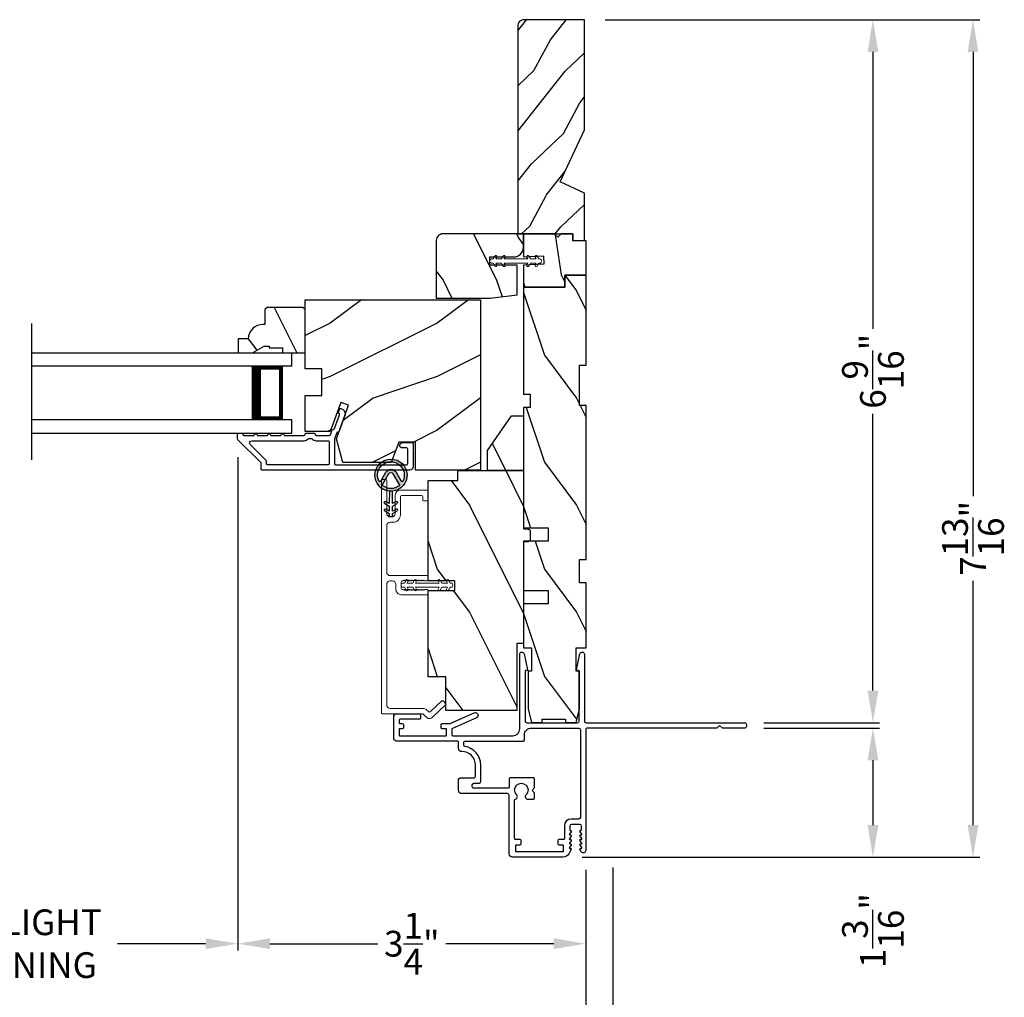
# Model space of a CAD drawing. Extents: x 34 to 102, y 44 to 88.
# Drawn here: x 76.6 to 85.8, y 51.2 to 60.3 of the extents above; entities that cross this region are included whole.
import ezdxf

# ---------------------------------------------------------------- set-up
doc = ezdxf.new("R2010")
doc.units = 0
doc.header["$LTSCALE"] = 4
doc.header["$MEASUREMENT"] = 0
doc.header["$PDMODE"] = 3
doc.layers.get('0').update_dxf_attribs({"linetype": 'CONTINUOUS'})
doc.layers.get('DEFPOINTS').update_dxf_attribs({"color": 3, "linetype": 'CONTINUOUS'})
doc.layers.add('Dim', color=7, linetype='CONTINUOUS')
doc.styles.get("Standard").update_dxf_attribs({"font": 'arial.ttf'})
doc.dimstyles.get("Standard").update_dxf_attribs({"dimtxt": 0.24, "dimasz": 0.3, "dimexe": 0.0625, "dimexo": 0.18, "dimgap": 0.09, "dimtad": 0, "dimdec": 4, "dimzin": 0, "dimdsep": 46, "dimlunit": 4, "dimtxsty": 'STANDARD', "dimcen": 0, "dimadec": 0, "dimazin": 0, "dimtfac": 1, "dimtdec": 4, "dimtofl": 0, "dimtmove": 2, "dimatfit": 3, "dimfxl": 1, "dimtolj": 1, "dimtzin": 0, "dimarcsym": 0})
pattern_1 = [(306.8699, (99.50336, 4.21008), (-2.0000001, 2.9999999), [0.5, -4.5]), (296.5651, (99.80336, 4.8101), (1.0000013, -0.999999), [1.118034, -1.118034]), (288.4349, (100.30336, 4.81008), (0.9999984, -2.0000004), [0.632456, -2.529822])]

# ---------------------------------------------------------------- blocks, each defined once
blk = doc.blocks.new('*D334')
at = {"layer": 'DEFPOINTS', "color": 0, "transparency": 16777216}
for p in [(78.6416, 56.4405), (81.893, 52.586), (78.6416, 51.7153)]:
    blk.add_point(p, dxfattribs=at)
at = {"layer": 'Dim', "color": 0, "lineweight": -2, "transparency": 16777216}
for p, q in [((78.6416, 56.2605), (78.6416, 51.6528)), ((81.893, 52.406), (81.893, 51.6528)), ((78.9416, 51.7153), (79.9484, 51.7153)), ((81.593, 51.7153), (80.5861, 51.7153))]:
    blk.add_line(p, q, dxfattribs=at)
at = {"layer": 'Dim', "color": 0, "transparency": 16777216}
for points in [[(78.9416, 51.7653), (78.9416, 51.6653), (78.6416, 51.7153)], [(81.593, 51.7653), (81.593, 51.6653), (81.893, 51.7153)]]:
    blk.add_solid(points, dxfattribs=at)
at = {"layer": 'Dim', "color": 0, "transparency": 16777216, "insert": (80.2673, 51.7153), "char_height": 0.24, "attachment_point": 5}
blk.add_mtext('\\A1;3{\\H1x;\\S1/4;}"', dxfattribs=at)
blk = doc.blocks.new('*D335')
at = {"layer": 'DEFPOINTS', "color": 0, "transparency": 16777216}
for p in [(82.143, 52.6083), (81.893, 52.586), (82.143, 50.716)]:
    blk.add_point(p, dxfattribs=at)
at = {"layer": 'Dim', "color": 0, "lineweight": -2, "transparency": 16777216}
for p, q in [((81.893, 52.406), (81.893, 50.6535)), ((82.143, 52.4283), (82.143, 50.6535)), ((81.593, 50.716), (81.293, 50.716)), ((82.443, 50.716), (82.743, 50.716))]:
    blk.add_line(p, q, dxfattribs=at)
at = {"layer": 'Dim', "color": 0, "transparency": 16777216}
for points in [[(81.593, 50.766), (81.593, 50.666), (81.893, 50.716)], [(82.443, 50.766), (82.443, 50.666), (82.143, 50.716)]]:
    blk.add_solid(points, dxfattribs=at)
at = {"layer": 'Dim', "color": 0, "transparency": 16777216, "insert": (82.9999, 50.716), "char_height": 0.24, "attachment_point": 5}
blk.add_mtext('\\A1;{\\H1x;\\S1/4;}"', dxfattribs=at)
blk = doc.blocks.new('*D336')
at = {"layer": 'DEFPOINTS', "color": 0, "transparency": 16777216}
for p in [(71.3197, 52.586), (81.893, 52.586), (81.893, 50.72)]:
    blk.add_point(p, dxfattribs=at)
at = {"layer": 'Dim', "color": 0, "lineweight": -2, "transparency": 16777216}
for p, q in [((71.3197, 52.406), (71.3197, 50.6575)), ((81.893, 52.406), (81.893, 50.6575)), ((71.6197, 50.72), (74.9615, 50.72)), ((81.593, 50.72), (78.2531, 50.72))]:
    blk.add_line(p, q, dxfattribs=at)
at = {"layer": 'Dim', "color": 0, "transparency": 16777216}
for points in [[(71.6197, 50.77), (71.6197, 50.67), (71.3197, 50.72)], [(81.593, 50.77), (81.593, 50.67), (81.893, 50.72)]]:
    blk.add_solid(points, dxfattribs=at)
at = {"layer": 'Dim', "color": 0, "transparency": 16777216, "insert": (76.6073, 50.72), "char_height": 0.24, "attachment_point": 5}
blk.add_mtext('\\A1;JAMB / UNIT WIDTH', dxfattribs=at)
blk = doc.blocks.new('*D340')
at = {"layer": 'DEFPOINTS', "color": 0, "transparency": 16777216}
for p in [(74.5713, 56.4405), (78.6416, 56.4405), (74.5713, 51.7153)]:
    blk.add_point(p, dxfattribs=at)
at = {"layer": 'Dim', "color": 0, "lineweight": -2, "transparency": 16777216}
for p, q in [((74.5713, 56.2605), (74.5713, 51.6528)), ((78.6416, 56.2605), (78.6416, 51.6528)), ((74.8713, 51.7153), (75.6944, 51.7153)), ((78.3416, 51.7153), (77.5185, 51.7153))]:
    blk.add_line(p, q, dxfattribs=at)
at = {"layer": 'Dim', "color": 0, "transparency": 16777216}
for points in [[(74.8713, 51.7653), (74.8713, 51.6653), (74.5713, 51.7153)], [(78.3416, 51.7653), (78.3416, 51.6653), (78.6416, 51.7153)]]:
    blk.add_solid(points, dxfattribs=at)
at = {"layer": 'Dim', "color": 0, "transparency": 16777216, "insert": (76.6064, 51.7153), "char_height": 0.24, "attachment_point": 5}
blk.add_mtext('\\A1;DAYLIGHT\\POPENING', dxfattribs=at)
blk = doc.blocks.new('*D341')
at = {"layer": 'DEFPOINTS', "color": 0, "transparency": 16777216}
for p in [(71.0697, 52.5994), (82.143, 52.6083), (82.143, 49.9407)]:
    blk.add_point(p, dxfattribs=at)
at = {"layer": 'Dim', "color": 0, "lineweight": -2, "transparency": 16777216}
for p, q in [((71.0697, 52.4194), (71.0697, 49.8782)), ((82.143, 52.4283), (82.143, 49.8782)), ((71.3697, 49.9407), (74.5044, 49.9407)), ((81.843, 49.9407), (78.7102, 49.9407))]:
    blk.add_line(p, q, dxfattribs=at)
at = {"layer": 'Dim', "color": 0, "transparency": 16777216}
for points in [[(71.3697, 49.9907), (71.3697, 49.8907), (71.0697, 49.9407)], [(81.843, 49.9907), (81.843, 49.8907), (82.143, 49.9407)]]:
    blk.add_solid(points, dxfattribs=at)
at = {"layer": 'Dim', "color": 0, "transparency": 16777216, "insert": (76.6073, 49.9407), "char_height": 0.24, "attachment_point": 5}
blk.add_mtext('\\A1;ROUGH OPENING WIDTH', dxfattribs=at)
blk = doc.blocks.new('A$C3CD33450')
at = {"color": 7, "linetype": 'Continuous', "lineweight": 15}
for p, q in [((0.0082, 0.4704), (0.128, 0.5989)), ((0.1646, 0.5648), (0.0631, 0.4559)), ((0.1421, 0.5994), (0.1641, 0.5789)), ((0.0429, 0.3906), (0.0082, 0.4278)), ((0.0456, 0.01), (0.0456, 0.3838)), ((0.0631, 0.4423), (0.0822, 0.4218)), ((0.0956, 0.3877), (0.0956, 0.0812)), ((1.1574, 0.186), (1.1574, 0.426)), ((1.1674, 0.436), (1.1974, 0.436)), ((1.2074, 0.4047), (1.2002, 0.3975)), ((1.2002, 0.3975), (1.2074, 0.3902)), ((1.2074, 0.3902), (1.2002, 0.383)), ((1.2002, 0.383), (1.2074, 0.3757)), ((1.2074, 0.3757), (1.2002, 0.3684)), ((1.2002, 0.3684), (1.2074, 0.3612)), ((1.2074, 0.426), (1.2074, 0.4047)), ((1.2854, 0.4047), (1.2854, 0.426)), ((1.2927, 0.3975), (1.2854, 0.4047)), ((1.2854, 0.3902), (1.2927, 0.3975)), ((1.2927, 0.383), (1.2854, 0.3902)), ((1.2854, 0.3757), (1.2927, 0.383)), ((1.2927, 0.3684), (1.2854, 0.3757)), ((1.2854, 0.3612), (1.2927, 0.3684)), ((1.2954, 0.436), (1.3254, 0.436)), ((1.3354, 0.426), (1.3354, 0.0812)), ((2.0336, 0.396), (2.0336, 0.426)), ((2.0436, 0.436), (2.1234, 0.436)), ((2.0734, 0.386), (2.0436, 0.386)), ((2.0834, 0.1881), (2.0834, 0.376)), ((2.1334, 0.426), (2.1334, 0.1781)), ((1.2074, 0.3612), (1.2002, 0.3539)), ((1.2002, 0.3539), (1.2074, 0.3466)), ((1.2074, 0.3466), (1.2002, 0.3394)), ((1.2002, 0.3394), (1.2074, 0.3321)), ((1.2074, 0.3321), (1.2002, 0.3248)), ((1.2002, 0.3248), (1.2074, 0.3176)), ((1.2074, 0.3176), (1.2002, 0.3103)), ((1.2002, 0.3103), (1.2074, 0.303)), ((1.2074, 0.303), (1.2002, 0.2958)), ((1.2002, 0.2958), (1.2074, 0.2885)), ((1.2074, 0.2885), (1.2002, 0.2812)), ((1.2002, 0.2812), (1.2074, 0.274)), ((1.2927, 0.3539), (1.2854, 0.3612)), ((1.2854, 0.3466), (1.2927, 0.3539)), ((1.2927, 0.3394), (1.2854, 0.3466)), ((1.2854, 0.3321), (1.2927, 0.3394)), ((1.2927, 0.3248), (1.2854, 0.3321)), ((1.2854, 0.3176), (1.2927, 0.3248)), ((1.2927, 0.3103), (1.2854, 0.3176)), ((1.2854, 0.303), (1.2927, 0.3103)), ((1.2927, 0.2958), (1.2854, 0.303)), ((1.2854, 0.2885), (1.2927, 0.2958)), ((1.2927, 0.2812), (1.2854, 0.2885)), ((1.2854, 0.274), (1.2927, 0.2812)), ((1.2074, 0.274), (1.2002, 0.2667)), ((1.2002, 0.2667), (1.2074, 0.2595)), ((1.2074, 0.2595), (1.2002, 0.2522)), ((1.2002, 0.2522), (1.2074, 0.2449)), ((1.2074, 0.2449), (1.2002, 0.2377)), ((1.2002, 0.2377), (1.2074, 0.2304)), ((1.2074, 0.2304), (1.2002, 0.2231)), ((1.2002, 0.2231), (1.2074, 0.2159)), ((1.2074, 0.2159), (1.2002, 0.2086)), ((1.2002, 0.2086), (1.2074, 0.2013)), ((1.2074, 0.2013), (1.2074, 0.196)), ((1.2174, 0.186), (1.2754, 0.186)), ((1.2927, 0.2667), (1.2854, 0.274)), ((1.2854, 0.2595), (1.2927, 0.2667)), ((1.2927, 0.2522), (1.2854, 0.2595)), ((1.2854, 0.2449), (1.2927, 0.2522)), ((1.2927, 0.2377), (1.2854, 0.2449)), ((1.2854, 0.2304), (1.2927, 0.2377)), ((1.2927, 0.2231), (1.2854, 0.2304)), ((1.2854, 0.2159), (1.2927, 0.2231)), ((1.2927, 0.2086), (1.2854, 0.2159)), ((1.2854, 0.2013), (1.2927, 0.2086)), ((1.2854, 0.196), (1.2854, 0.2013)), ((1.2544, 0.136), (1.2074, 0.136)), ((1.2854, 0.0812), (1.2854, 0.105)), ((1.8334, 0.0812), (1.8334, 0.1071)), ((1.8834, 0.0969), (1.8834, 0.0812)), ((1.9044, 0.1781), (2.0734, 0.1781)), ((2.0834, 0.1281), (1.9147, 0.1281)), ((0.1269, 0.05), (1.2542, 0.05)), ((1.3667, 0.05), (1.8022, 0.05)), ((1.9147, 0.05), (2.2234, 0.05)), ((2.2334, 0.04), (2.2334, 0.01)), ((2.2234, 0), (0.0556, 0))]:
    blk.add_line(p, q, dxfattribs=at)
for centre, radius, start, end in [((0.1353, 0.5921), 0.01, 47.00675, 136.99653), ((0.1572, 0.5716), 0.01, 316.99852, 47.00017), ((0.0311, 0.4491), 0.0313, 137.00048, 222.99952), ((0.0356, 0.3838), 0.01, 0.00086, 42.99735), ((0.0704, 0.4491), 0.01, 137.00179, 222.99821), ((0.0456, 0.3877), 0.05, 0.00085, 43.00011), ((1.1674, 0.426), 0.01, 90.00393, 179.99607), ((1.1974, 0.426), 0.01, 0.00393, 89.99607), ((1.2954, 0.426), 0.01, 90.00155, 180.00181), ((1.3254, 0.426), 0.01, 0.00393, 89.99607), ((2.0436, 0.426), 0.01, 90.00393, 179.99607), ((2.0436, 0.396), 0.01, 180.00155, 270.00181), ((2.0734, 0.376), 0.01, 0.00393, 89.99607), ((2.1234, 0.426), 0.01, 0.00393, 89.99607), ((1.2074, 0.186), 0.05, 179.99953, 270.00114), ((1.2174, 0.196), 0.01, 179.99581, 270.00419), ((1.2754, 0.196), 0.01, 269.99819, 359.99845), ((2.0734, 0.1881), 0.01, 270.00393, 359.99607), ((1.2544, 0.105), 0.031, 359.99977, 90.00023), ((1.9044, 0.1071), 0.071, 90.00016, 179.99937), ((1.9147, 0.0969), 0.0312, 89.99984, 180.00123), ((2.0834, 0.1781), 0.05, 270.00068, 359.99932), ((0.0556, 0.01), 0.01, 180.00155, 270.00181), ((0.1269, 0.0812), 0.0312, 179.99877, 270.00016), ((1.2542, 0.0812), 0.0313, 270.0006, 359.9994), ((1.3667, 0.0812), 0.0313, 180.0006, 269.9994), ((1.8022, 0.0812), 0.0312, 269.99984, 0.00123), ((1.9147, 0.0812), 0.0312, 179.99877, 270.00016), ((2.2234, 0.04), 0.01, 0.00393, 89.99607), ((2.2234, 0.01), 0.01, 269.99819, 359.99845)]:
    blk.add_arc(centre, radius, start, end, dxfattribs=at)
blk = doc.blocks.new('A$C12FE3A8C')
at = {"color": 7, "linetype": 'Continuous', "lineweight": 15}
for p, q in [((0.0319, 0.4644), (0.0319, 0.4552)), ((0.0563, 0.48), (0.0476, 0.48)), ((0.0719, 0.4552), (0.0719, 0.4644)), ((0.0319, 0.4552), (0.0049, 0.4396)), ((0.0319, 0.3775), (0.0049, 0.3619)), ((0.0149, 0.4222), (0.0319, 0.4321)), ((0.0319, 0.4321), (0.0319, 0.3775)), ((0.0989, 0.4396), (0.0719, 0.4552)), ((0.0719, 0.3775), (0.0719, 0.4321)), ((0.0719, 0.4321), (0.0889, 0.4222)), ((0.0989, 0.3619), (0.0719, 0.3775)), ((0.0149, 0.3446), (0.0319, 0.3544)), ((0.0319, 0.3544), (0.0319, 0.1315)), ((0.0719, 0.1315), (0.0719, 0.3544)), ((0.0719, 0.3544), (0.0889, 0.3446)), ((0.0049, 0.124), (0.0319, 0.1084)), ((0.0319, 0.1315), (0.0149, 0.1413)), ((0.0319, 0.1084), (0.0319, 0.0538)), ((0.0889, 0.1413), (0.0719, 0.1315)), ((0.0719, 0.1084), (0.0989, 0.124)), ((0.0719, 0.0538), (0.0719, 0.1084)), ((0.0049, 0.0463), (0.0319, 0.0307)), ((0.0319, 0.0538), (0.0149, 0.0636)), ((0.0319, 0.0307), (0.0319, 0.0156)), ((0.0476, 0), (0.0563, 0)), ((0.0889, 0.0636), (0.0719, 0.0538)), ((0.0719, 0.0307), (0.0989, 0.0463)), ((0.0719, 0.0156), (0.0719, 0.0307))]:
    blk.add_line(p, q, dxfattribs=at)
for centre, radius, start, end in [((0.0476, 0.4644), 0.0156, 89.99693, 179.99877), ((0.0563, 0.4644), 0.0156, 359.9994, 90.00383), ((0.0099, 0.4309), 0.01, 120.00026, 299.99919), ((0.0939, 0.4309), 0.01, 240.00226, 59.99829), ((0.0099, 0.3532), 0.01, 119.9969, 300.00255), ((0.0939, 0.3532), 0.01, 239.9989, 60.00165), ((0.0099, 0.1326), 0.01, 59.99745, 240.0031), ((0.0939, 0.1326), 0.01, 299.99835, 120.0011), ((0.0099, 0.0549), 0.01, 60.00081, 239.99974), ((0.0476, 0.0156), 0.0156, 179.99693, 270.00307), ((0.0563, 0.0156), 0.0156, 269.99617, 0.00491), ((0.0939, 0.0549), 0.01, 300.00171, 119.99774)]:
    blk.add_arc(centre, radius, start, end, dxfattribs=at)
blk = doc.blocks.new('A$C3CCB582D')
h = blk.add_hatch(color=256)
h.dxf.hatch_style = 1
h.paths.add_polyline_path([(0.1349, 0.2409, 0.057526), (0.1649, 0.2409, 19.939839)])
h.paths.add_polyline_path([(0.0735, 0.2911, 0.340928), (0.2262, 0.2913, 0.375619), (0.2287, 0.3042), (0.1716, 0.4028, 0.577349), (0.1278, 0.4027), (0.071, 0.304, 0.375621)], flags=16)
h.paths.add_polyline_path([(0.0371, 0.3361, -1.588653), (0.2624, 0.3361, -0.603495), (0.2447, 0.3354), (0.1973, 0.4176, 0.577342), (0.1021, 0.4175), (0.0548, 0.3354, -0.603495)], flags=16)
for p, q in [((0.1021, 0.4175), (0.0548, 0.3354)), ((0.071, 0.304), (0.1278, 0.4027)), ((0.1716, 0.4027), (0.2287, 0.3042)), ((0.2447, 0.3354), (0.1973, 0.4176)), ((0.135, 0.1251), (0.1349, 0.2409)), ((0.1649, 0.2409), (0.165, 0.1251)), ((0.1351, 0.102), (0.0925, 0.1265)), ((0.1025, 0.1438), (0.135, 0.1251)), ((0.1351, 0.0551), (0.1351, 0.102)), ((0.165, 0.1251), (0.1975, 0.1439)), ((0.2075, 0.1266), (0.1651, 0.102)), ((0.1651, 0.102), (0.1651, 0.0551)), ((0.1352, 0.032), (0.0926, 0.0565)), ((0.1026, 0.0738), (0.1351, 0.0551)), ((0.1352, 0.015), (0.1352, 0.032)), ((0.1651, 0.0551), (0.1976, 0.0739)), ((0.2076, 0.0566), (0.1652, 0.032)), ((0.1652, 0.032), (0.1652, 0.015))]:
    blk.add_line(p, q)
for centre, radius, start, end in [((0.1497, 0.3901), 0.1499, 275.80704, 264.32293), ((0.1497, 0.3901), 0.1249, 334.50793, 205.62211), ((0.1497, 0.3901), 0.055, 30.06652, 150.06333), ((0.1497, 0.3901), 0.0253, 30.06152, 150.06734), ((0.0461, 0.3404), 0.01, 205.62382, 330.06693), ((0.0796, 0.299), 0.01, 150.06627, 232.41317), ((0.1497, 0.3901), 0.1249, 232.41394, 307.71644), ((0.2201, 0.2992), 0.01, 307.7132, 30.06768), ((0.2534, 0.3404), 0.01, 209.93307, 334.37618), ((0.1498, 0.3708), 0.1308, 263.48025, 276.64972), ((0.0975, 0.1351), 0.01, 60.06686, 240.06446), ((0.2025, 0.1353), 0.01, 300.06687, 120.06078), ((0.0976, 0.0651), 0.01, 60.06686, 240.06446), ((0.1502, 0.015), 0.015, 180.06377, 0.0662), ((0.2026, 0.0653), 0.01, 300.06733, 120.06369)]:
    blk.add_arc(centre, radius, start, end)
blk = doc.blocks.new('A$C22F17A57')
for p, q in [((0, 0.75), (2.4276, 0.75)), ((2.4276, 0.625), (2.4276, 0.75)), ((2.4276, 0.625), (0, 0.625)), ((2.0526, 0.6228), (2.3384, 0.6228)), ((2.3384, 0.6228), (2.3384, 0.125)), ((2.4276, 0.125), (0, 0.125)), ((2.3384, 0.125), (2.0523, 0.125)), ((2.3384, 0.125), (2.3384, 0.125)), ((2.4276, 0), (2.4276, 0.125)), ((0, 0), (2.4276, 0))]:
    blk.add_line(p, q)
for points, const_width in [([(2.0973, 0.6228), (2.0973, 0.125)], 0.09), ([(2.3384, 0.6078), (2.0973, 0.6078)], 0.03), ([(2.3232, 0.6078), (2.3232, 0.14)], 0.03), ([(2.3384, 0.14), (2.0973, 0.14)], 0.03)]:
    blk.add_lwpolyline(points, dxfattribs=dict(const_width=const_width))
blk = doc.blocks.new('*D322')
at = {"layer": 'DEFPOINTS', "color": 0, "transparency": 16777216}
for p in [(81.891, 60.3446), (84.5729, 60.3446), (83.3755, 53.779)]:
    blk.add_point(p, dxfattribs=at)
at = {"layer": 'Dim', "color": 0, "lineweight": -2, "transparency": 16777216}
for p, q in [((82.071, 60.3446), (84.6354, 60.3446)), ((84.5729, 60.0446), (84.5729, 57.4589)), ((84.5729, 54.079), (84.5729, 56.6647)), ((83.5555, 53.779), (84.6354, 53.779))]:
    blk.add_line(p, q, dxfattribs=at)
at = {"layer": 'Dim', "color": 0, "transparency": 16777216}
for points in [[(84.5229, 60.0446), (84.6229, 60.0446), (84.5729, 60.3446)], [(84.5229, 54.079), (84.6229, 54.079), (84.5729, 53.779)]]:
    blk.add_solid(points, dxfattribs=at)
at = {"layer": 'Dim', "color": 0, "transparency": 16777216, "insert": (84.5729, 57.0618), "char_height": 0.24, "attachment_point": 5, "rotation": 90}
blk.add_mtext('\\A1;6{\\H1x;\\S9/16;}"', dxfattribs=at)
blk = doc.blocks.new('*D323')
at = {"layer": 'DEFPOINTS', "color": 0, "transparency": 16777216}
for p in [(83.3755, 53.729), (81.6786, 52.523), (84.5729, 52.523)]:
    blk.add_point(p, dxfattribs=at)
at = {"layer": 'Dim', "color": 0, "lineweight": -2, "transparency": 16777216}
for p, q in [((83.5555, 53.729), (84.6354, 53.729)), ((84.5729, 53.429), (84.5729, 52.823)), ((81.8586, 52.523), (84.6354, 52.523))]:
    blk.add_line(p, q, dxfattribs=at)
at = {"layer": 'Dim', "color": 0, "transparency": 16777216}
for points in [[(84.5229, 53.429), (84.6229, 53.429), (84.5729, 53.729)], [(84.5229, 52.823), (84.6229, 52.823), (84.5729, 52.523)]]:
    blk.add_solid(points, dxfattribs=at)
at = {"layer": 'Dim', "color": 0, "transparency": 16777216, "insert": (84.5729, 51.8378), "char_height": 0.24, "attachment_point": 5, "rotation": 90}
blk.add_mtext('\\A1;1{\\H1x;\\S3/16;}"', dxfattribs=at)
blk = doc.blocks.new('*D324')
at = {"layer": 'DEFPOINTS', "color": 0, "transparency": 16777216}
for p in [(81.891, 60.3446), (81.6786, 52.523), (85.5071, 52.523)]:
    blk.add_point(p, dxfattribs=at)
at = {"layer": 'Dim', "color": 0, "lineweight": -2, "transparency": 16777216}
for p, q in [((82.071, 60.3446), (85.5696, 60.3446)), ((85.5071, 60.0446), (85.5071, 55.8964)), ((85.5071, 52.823), (85.5071, 55.1053)), ((81.8586, 52.523), (85.5696, 52.523))]:
    blk.add_line(p, q, dxfattribs=at)
at = {"layer": 'Dim', "color": 0, "transparency": 16777216}
for points in [[(85.4571, 60.0446), (85.5571, 60.0446), (85.5071, 60.3446)], [(85.4571, 52.823), (85.5571, 52.823), (85.5071, 52.523)]]:
    blk.add_solid(points, dxfattribs=at)
at = {"layer": 'Dim', "color": 0, "transparency": 16777216, "insert": (85.5071, 55.5009), "char_height": 0.24, "attachment_point": 5, "rotation": 90}
blk.add_mtext('\\A1;7{\\H1x;\\S13/16;}"', dxfattribs=at)

msp = doc.modelspace()

# ---------------------------------------------------------------- hatches: boundary and pattern name
h = msp.add_hatch()
h.set_pattern_fill('WOOD2', color=256, scale=0.65, angle=205, style=0)
h.set_pattern_definition([(61.8699, (68.04314, 17.77847), (-1.21789636, -2.0023058), [0.325, -2.925]), (51.5651, (67.60727, 17.79038), (0.3143973, 0.8638025), [0.726722, -0.726722]), (43.4349, (67.46992, 18.08493), (0.90349895, 1.138503), [0.411096, -1.644384])])
edge = h.paths.add_edge_path()
edge.add_line((81.88047, 59.31629), (81.88047, 60.34498))
edge.add_line((81.88047, 60.34498), (81.31747, 60.34498))
edge.add_arc((81.31747, 60.28298), 0.062, 90, 180)
edge.add_line((81.25547, 60.28298), (81.25547, 58.34498))
edge.add_line((81.25547, 58.34498), (81.77047, 58.34498))
edge.add_line((81.77047, 58.34498), (81.77047, 58.28198))
edge.add_line((81.77047, 58.28198), (81.88047, 58.28198))
edge.add_line((81.88047, 58.28198), (81.88047, 58.72417))
edge.add_line((81.88047, 58.72417), (81.65347, 58.83017))
edge.add_line((81.65347, 58.83017), (81.88047, 59.31629))
h = msp.add_hatch()
h.set_pattern_fill('WOOD2', color=256, angle=90, pattern_type=2)
h.set_pattern_definition([(306.8699, (155.25717, 78.30946), (-2.0000001, 2.9999999), [0.5, -4.5]), (296.5651, (155.55717, 78.90946), (1.0000013, -0.9999992), [1.118034, -1.118034]), (288.4349, (156.05717, 78.90946), (0.9999984, -2.0000004), [0.632456, -2.529822])])
h.paths.add_polyline_path([(81.30947, 58.34498), (81.30947, 58.21998, -0.4142136), (81.21947, 58.12998), (80.99697, 58.12998), (80.99697, 58.05198), (81.24947, 58.05198), (81.24947, 57.77623), (80.99947, 57.74498), (80.49547, 57.74498), (80.49547, 58.28248, -0.4142136), (80.55797, 58.34498)])
h = msp.add_hatch()
h.set_pattern_fill('WOOD2', color=256, angle=440, pattern_type=2)
h.set_pattern_definition([(296.8699, (155.34182, 78.47703), (-1.4486711, 3.30171955), [0.5, -4.5]), (286.5651, (155.74145, 79.0158), (0.811161, -1.1584553), [1.118034, -1.118034]), (278.4349, (156.23385, 78.929), (0.6375097, -2.1432638), [0.632456, -2.529822])])
h.paths.add_polyline_path([(81.77047, 58.34498), (81.77047, 58.27998), (81.89547, 58.27998), (81.89547, 57.95798), (81.69547, 57.95798), (81.69547, 57.84798), (81.30947, 57.84798), (81.30947, 58.05188), (81.50079, 58.0619), (81.49671, 58.1398), (81.30947, 58.12998), (81.30947, 58.34498), (81.59747, 58.34498), (81.62947, 58.31298), (81.66147, 58.34498)])
h = msp.add_hatch()
h.set_pattern_fill('WOOD2', color=256, angle=90, style=0, pattern_type=2)
h.set_pattern_definition(pattern_1)
h.paths.add_polyline_path([(81.89547, 57.95798), (81.89547, 57.11798), (81.83297, 57.11798), (81.83297, 56.74298), (81.89547, 56.74298), (81.89547, 55.30498), (81.83297, 55.30498), (81.83297, 55.08623), (81.89547, 55.08623), (81.89547, 54.47823), (81.80172, 54.47823), (81.80172, 54.25948), (81.83297, 54.25948), (81.83297, 53.90748), (81.80172, 53.78248), (81.70297, 53.78248), (81.70297, 53.81373), (81.48297, 53.81373), (81.48297, 53.78248), (81.38422, 53.78248), (81.35297, 53.90748), (81.35297, 54.25948), (81.38347, 54.25948), (81.38347, 54.47823), (81.30947, 54.47823), (81.30947, 54.88848), (81.53947, 54.88848), (81.53947, 55.01348), (81.30947, 55.01348), (81.30947, 55.47348), (81.53947, 55.47348), (81.53947, 55.59848), (81.30947, 55.59848), (81.30947, 56.72298), (81.37197, 56.72298), (81.37197, 56.84798), (81.30947, 56.84798), (81.30947, 57.84798), (81.69547, 57.84798), (81.69547, 57.95798)])
h = msp.add_hatch()
h.set_pattern_fill('WOOD2', color=256, scale=0.65, angle=90, style=0)
h.set_pattern_definition([(306.8699, (8.53787, 24.86394), (-1.30000008, 1.94999995), [0.325, -2.925]), (296.5651, (8.73287, 25.25394), (0.6500009, -0.6499995), [0.726722, -0.726722]), (288.4349, (9.05787, 25.25394), (0.64999896, -1.3000003), [0.4110964, -1.6443843])])
edge = h.paths.add_edge_path()
edge.add_line((78.88747, 57.29698), (78.93447, 57.29698))
edge.add_line((78.93447, 57.29698), (78.93447, 57.28098))
edge.add_line((78.93447, 57.28098), (79.05947, 57.28098))
edge.add_line((79.05947, 57.28098), (79.05947, 57.23398))
edge.add_line((79.05947, 57.23398), (79.27047, 57.23398))
edge.add_line((79.27047, 57.23398), (79.27047, 57.63847))
edge.add_line((79.27047, 57.63847), (79.25047, 57.65847))
edge.add_line((79.25047, 57.65847), (78.91547, 57.65847))
edge.add_line((78.91547, 57.65847), (78.89547, 57.63847))
edge.add_line((78.89547, 57.63847), (78.89547, 57.49898))
edge.add_line((78.89547, 57.49898), (78.87938, 57.49898))
edge.add_arc((78.87938, 57.35898), 0.14, 90, 177.953284)
edge.add_line((78.73947, 57.36398), (78.64547, 57.36398))
edge.add_line((78.64547, 57.36398), (78.64547, 57.23398))
edge.add_line((78.64547, 57.23398), (78.77835, 57.23398))
edge.add_line((78.77835, 57.23398), (78.88747, 57.29698))
h = msp.add_hatch()
h.set_pattern_fill('WOOD2', color=256, style=0, pattern_type=2)
h.set_pattern_definition([(216.8699, (100.90336, 4.81008), (2.9999999, 2.0000001), [0.5, -4.5]), (206.5651, (101.50336, 4.5101), (-0.999999, -1.0000013), [1.118034, -1.118034]), (198.4349, (101.50336, 4.01008), (-2.0000004, -0.9999984), [0.632456, -2.529822])])
h.paths.add_polyline_path([(80.30172, 56.39998), (80.14547, 56.39998), (80.07558, 56.20798), (79.62201, 56.20798), (79.56247, 56.43021), (79.67659, 56.74376), (79.60317, 56.77048), (79.50399, 56.49798), (79.27047, 56.49798), (79.27047, 56.83398), (79.42672, 56.83398), (79.42672, 57.08398), (79.27047, 57.08398), (79.27047, 57.72998), (80.90947, 57.72998), (80.90947, 56.13798), (80.30172, 56.13798)])
h = msp.add_hatch()
h.set_pattern_fill('WOOD2', color=256, angle=90, style=0, pattern_type=2)
h.set_pattern_definition(pattern_1)
h.paths.add_polyline_path([(80.97247, 56.13441), (80.97247, 56.32191), (81.19828, 56.64441), (81.30947, 56.64441), (81.30947, 56.13441)])
h = msp.add_hatch()
h.set_pattern_fill('WOOD2', color=256, angle=90, style=0, pattern_type=2)
h.set_pattern_definition(pattern_1)
edge = h.paths.add_edge_path()
edge.add_line((81.35197, 55.58941), (81.30947, 55.58941))
edge.add_line((81.30947, 55.58941), (81.35247, 55.58941))
edge.add_line((81.35247, 55.58941), (81.37197, 55.57816))
edge.add_line((81.37197, 55.57816), (81.37197, 55.48067))
edge.add_line((81.37197, 55.48067), (81.35247, 55.46941))
edge.add_line((81.35247, 55.46941), (81.30947, 55.46941))
edge.add_line((81.30947, 55.46941), (81.30947, 54.51941))
edge.add_line((81.30947, 54.51941), (81.24697, 54.51941))
edge.add_line((81.24697, 54.51941), (81.24697, 53.89441))
edge.add_line((81.24697, 53.89441), (80.58547, 53.89441))
edge.add_line((80.58547, 53.89441), (80.58547, 54.20691))
edge.add_line((80.58547, 54.20691), (80.41847, 54.20691))
edge.add_line((80.41847, 54.20691), (80.41847, 55.01466))
edge.add_line((80.41847, 55.01466), (80.66847, 55.01466))
edge.add_line((80.66847, 55.01466), (80.66847, 55.10466))
edge.add_line((80.66847, 55.10466), (80.41847, 55.10466))
edge.add_line((80.41847, 55.10466), (80.41847, 56.04066))
edge.add_line((80.41847, 56.04066), (80.69627, 56.04066))
edge.add_line((80.69627, 56.04066), (80.69627, 56.13441))
edge.add_line((80.69627, 56.13441), (81.30947, 56.13441))
edge.add_line((81.30947, 56.13441), (81.30947, 55.58941))

# ---------------------------------------------------------------- linework, layer by layer
msp.add_line((76.71782, 56.23365), (76.71782, 57.50604))
msp.add_line((76.71782, 56.23365), (76.71782, 57.50604))
for points in [[(81.88047, 59.31629), (81.88047, 60.34498), (81.31747, 60.34498, 0.4142136), (81.25547, 60.28298), (81.25547, 58.34498), (81.77047, 58.34498), (81.77047, 58.28198), (81.88047, 58.28198), (81.88047, 58.72417), (81.65347, 58.83017)], [(78.88747, 57.29698), (78.93447, 57.29698), (78.93447, 57.28098), (79.05947, 57.28098), (79.05947, 57.23398), (79.27047, 57.23398), (79.27047, 57.63847), (79.25047, 57.65847), (78.91547, 57.65847), (78.89547, 57.63847), (78.89547, 57.49898), (78.87938, 57.49898, 0.4037891), (78.73947, 57.36398), (78.64547, 57.36398), (78.64547, 57.23398), (78.77835, 57.23398)], [(79.48489, 56.18898), (78.91989, 56.18898, -0.414255), (78.90989, 56.19898), (78.90989, 56.22205, 0.1988745), (78.90696, 56.22912), (78.7576, 56.37848, -0.6681747), (78.77174, 56.41262), (79.26051, 56.41262, 0.2192201), (79.29851, 56.43012, -0.2192069), (79.30611, 56.43362), (79.32867, 56.43362, -0.2192656), (79.33627, 56.43012, 0.2192083), (79.37426, 56.41262), (79.48489, 56.41262, -0.4142378), (79.49489, 56.40262), (79.49489, 56.19898, -0.4142378)], [(83.39147, 53.74498, -0.4142299), (83.37547, 53.72898), (83.16647, 53.72898), (83.14147, 53.75398), (83.11647, 53.72898), (81.90147, 53.72898, 0.4141838), (81.89147, 53.71898), (81.89147, 52.58598, -0.7673272), (81.84855, 52.57448), (81.83729, 52.59398, -0.5168428), (81.84351, 52.60546), (81.85047, 52.60546, 0.623287), (81.85442, 52.61352), (81.83814, 52.63456, -0.6231645), (81.84447, 52.64746), (81.85047, 52.64746, 0.623287), (81.85442, 52.65552), (81.83814, 52.67656, -0.6231825), (81.84447, 52.68946), (81.85047, 52.68946, 0.623287), (81.85442, 52.69752), (81.83814, 52.71856, -0.6231645), (81.84447, 52.73146), (81.85047, 52.73146, 0.623287), (81.85442, 52.73952), (81.83814, 52.76056, -0.6231825), (81.84447, 52.77346), (81.84647, 52.77346, 0.4141147), (81.85147, 52.77846), (81.85147, 52.81298, 0.4142009), (81.83547, 52.82898), (81.75747, 52.82898, 0.4142009), (81.74147, 52.81298), (81.74147, 52.77846, 0.4141977), (81.74647, 52.77346), (81.74847, 52.77346, -0.6232558), (81.7548, 52.76056), (81.73851, 52.73952, 0.6231697), (81.74247, 52.73146), (81.74847, 52.73146, -0.6232378), (81.7548, 52.71856), (81.73851, 52.69752, 0.6231697), (81.74247, 52.68946), (81.74847, 52.68946, -0.6232558), (81.7548, 52.67656), (81.73851, 52.65552, 0.6231697), (81.74247, 52.64746), (81.74847, 52.64746, -0.6232378), (81.7548, 52.63456), (81.73851, 52.61352, 0.6231697), (81.74247, 52.60546), (81.74943, 52.60546, -0.5168428), (81.75565, 52.59398), (81.7327, 52.55423, -0.2679443), (81.67857, 52.52298), (81.20772, 52.52298, -0.4142132), (81.17672, 52.55398), (81.17672, 53.10073, 0.4142127), (81.16072, 53.11673), (80.73497, 53.11673, -0.4142093), (80.70372, 53.14798), (80.70372, 53.24898, -0.4142068), (80.71872, 53.26398), (80.84472, 53.26398, 0.4142192), (80.86072, 53.27998), (80.86072, 53.38398, 0.4156202), (80.73512, 53.50898, -0.4156241), (80.70372, 53.54023), (80.70372, 53.59798, 0.4142528), (80.69372, 53.60798), (80.12347, 53.60798, -0.4142201), (80.09847, 53.63298), (80.09847, 53.83798, -0.4142201), (80.12347, 53.86298), (80.33847, 53.86298, -0.4142253), (80.34847, 53.85298), (80.34847, 53.82298, -0.4142356), (80.33847, 53.81298), (80.15847, 53.81298, 0.4141838), (80.14847, 53.80298), (80.14847, 53.77598, 0.4141918), (80.15147, 53.77298), (80.17847, 53.77298, -0.4141942), (80.18847, 53.76298), (80.18847, 53.73298, -0.4141985), (80.17847, 53.72298), (80.15147, 53.72298, 0.4141918), (80.14847, 53.71998), (80.14847, 53.66098, 0.4141918), (80.15147, 53.65798), (80.58747, 53.65798, 0.4141918), (80.59047, 53.66098), (80.59047, 53.71998, 0.4141918), (80.58747, 53.72298), (80.55047, 53.72298, -0.4142399), (80.54047, 53.73298), (80.54047, 53.76298, -0.4142356), (80.55047, 53.77298), (80.62625, 53.77298, 0.1044772), (80.63029, 53.77384), (80.85051, 53.87118, -1), (80.87072, 53.82545), (80.64643, 53.7263, 0.2968819), (80.64047, 53.71716), (80.64047, 53.66798, 0.4141985), (80.65047, 53.65798), (81.21109, 53.65798, 0.4142119), (81.27409, 53.72098), (81.27409, 54.41858, -0.9003956), (81.31564, 54.42294), (81.34781, 54.27157, -0.4768851), (81.34292, 54.26553), (81.32909, 54.26553, 0.4142185), (81.32409, 54.26053), (81.32409, 53.79461, 0.414203), (81.33972, 53.77898), (81.81284, 53.77898, 0.414214), (81.82847, 53.79461), (81.82847, 54.26053, 0.4141355), (81.82347, 54.26553), (81.80964, 54.26553, -0.4769664), (81.80475, 54.27157), (81.83693, 54.42294, -0.9003985), (81.87847, 54.41858), (81.87847, 53.79498, 0.4142192), (81.89447, 53.77898), (83.37547, 53.77898, -0.4142208), (83.39147, 53.76298)]]:
    msp.add_lwpolyline(points, format="xyb", close=True)
for points in [[(80.99697, 58.12998), (81.21947, 58.12998, 0.4142136), (81.30947, 58.21998), (81.30947, 58.34498), (80.55797, 58.34498, 0.4142136), (80.49547, 58.28248), (80.49547, 57.74498), (80.99947, 57.74498), (81.24947, 57.77623), (81.24947, 58.05198), (80.99697, 58.05198), (80.99697, 58.12998)], [(78.85989, 56.14898), (78.85989, 56.20134, 0.1988726), (78.85696, 56.20841), (78.64282, 56.42255, -0.1988745), (78.63989, 56.42962), (78.63989, 56.47398, -0.4141911), (78.64989, 56.48398), (78.67989, 56.48398, -0.4141911), (78.68989, 56.47398), (78.68989, 56.47262, 0.4142305), (78.69989, 56.46262), (78.79489, 56.46262, -1), (78.82489, 56.46262), (78.91989, 56.46262, -1.0000196), (78.94989, 56.46262), (79.04489, 56.46262, -1), (79.07489, 56.46262), (79.26051, 56.46262, 0.414189), (79.27051, 56.47262), (79.27051, 56.47362, -0.4142378), (79.28051, 56.48362), (79.35426, 56.48362, -0.4141963), (79.36426, 56.47362), (79.36426, 56.47262, 0.4142305), (79.37426, 56.46262), (79.49686, 56.46262, 0.315281), (79.50626, 56.4692), (79.52065, 56.50873, -0.1989545), (79.52582, 56.51437), (79.53901, 56.52052, 0.1988414), (79.54418, 56.52617), (79.59103, 56.65489, 0.4142311), (79.58506, 56.66771), (79.58867, 56.6664, -0.4142269), (79.5827, 56.67921), (79.59296, 56.7074, -0.4142137), (79.60577, 56.71338), (79.61156, 56.71128, -0.4142157), (79.64144, 56.64719), (79.58892, 56.50289, -0.1989032), (79.58375, 56.49725), (79.57055, 56.4911, 0.1989494), (79.56538, 56.48546), (79.54489, 56.42914), (79.54489, 56.19898, 0.4142378), (79.55489, 56.18898), (80.21889, 56.18898, 0.4142378), (80.22889, 56.19898), (80.22889, 56.33498, 0.4142378), (80.21889, 56.34498), (80.17889, 56.34498, -0.9999971), (80.17889, 56.39498), (80.26889, 56.39498, -0.4141963), (80.27889, 56.38498), (80.27889, 56.17023, -0.41421), (80.24764, 56.13898), (78.86989, 56.13898, -0.4142378), (78.85989, 56.14898)], [(81.38159, 53.72898), (81.82547, 53.72898, -0.41421), (81.84147, 53.71298), (81.84147, 52.89461, -0.4142074), (81.82584, 52.87898), (81.75397, 52.87898, 0.4142107), (81.69147, 52.81648), (81.69147, 52.69798, -0.4142442), (81.68147, 52.68798), (81.63991, 52.68798, 0.4141942), (81.62991, 52.67798), (81.62991, 52.64798, 0.4141942), (81.63991, 52.63798), (81.67691, 52.63798, -0.4140999), (81.67991, 52.63498), (81.67991, 52.57598, -0.4140999), (81.67691, 52.57298), (81.24091, 52.57298, -0.4141572), (81.23791, 52.57598), (81.23791, 52.63498, -0.4141572), (81.24091, 52.63798), (81.27791, 52.63798, 0.4141942), (81.28791, 52.64798), (81.28791, 52.67798, 0.4141942), (81.27791, 52.68798), (81.23672, 52.68798, -0.4142442), (81.22672, 52.69798), (81.22672, 53.05507, -0.3389866), (81.23411, 53.06473, 0.5767324), (81.24527, 53.10654, -2.4142095), (81.33366, 53.10654, 0.6681925), (81.35134, 53.06386), (81.40172, 53.06386, 0.4142356), (81.41172, 53.07386), (81.41172, 53.12059, 0.1989493), (81.40879, 53.12766), (81.39579, 53.14066, -0.4141665), (81.39579, 53.1548), (81.40879, 53.1678, 0.1989493), (81.41172, 53.17487), (81.41172, 53.25353, 0.4142356), (81.40172, 53.26353), (81.18672, 53.26353, 0.4141942), (81.17672, 53.25353), (81.17672, 53.17673, -0.4142356), (81.16672, 53.16673), (80.84734, 53.16673, -0.414214), (80.83172, 53.18236), (80.83172, 53.19836, -0.4142074), (80.84734, 53.21398), (80.89472, 53.21398, 0.4142192), (80.91072, 53.22998), (80.91072, 53.38398, 0.3703804), (80.76221, 53.55697, -0.3703537), (80.75372, 53.56685), (80.75372, 53.59798, -0.4141942), (80.76372, 53.60798), (81.30909, 53.60798, 0.4141985), (81.31909, 53.61798), (81.31909, 53.66648, -0.4142174), (81.38159, 53.72898)]]:
    msp.add_lwpolyline(points, format="xyb")
for points in [[(81.30947, 57.84798), (81.69547, 57.84798), (81.69547, 57.95798), (81.89547, 57.95798), (81.89547, 58.27998), (81.77047, 58.27998), (81.77047, 58.34498), (81.66147, 58.34498), (81.62947, 58.31298), (81.59747, 58.34498), (81.30947, 58.34498), (81.30947, 58.12998), (81.49671, 58.1398), (81.50079, 58.0619), (81.30947, 58.05188), (81.30947, 57.84798)], [(81.35197, 55.58941), (81.30947, 55.58941), (81.35247, 55.58941), (81.37197, 55.57816), (81.37197, 55.48067), (81.35247, 55.46941), (81.30947, 55.46941), (81.30947, 54.51941), (81.24697, 54.51941), (81.24697, 53.89441), (80.58547, 53.89441), (80.58547, 54.20691), (80.41847, 54.20691), (80.41847, 55.01466), (80.66847, 55.01466), (80.66847, 55.10466), (80.41847, 55.10466), (80.41847, 56.04066), (80.69627, 56.04066), (80.69627, 56.13441), (81.30947, 56.13441), (81.30947, 55.58941)]]:
    msp.add_lwpolyline(points)
for points in [[(81.30947, 55.47348), (81.30947, 55.01348), (81.53947, 55.01348), (81.53947, 54.88848), (81.30947, 54.88848), (81.30947, 54.47823), (81.38347, 54.47823), (81.38347, 54.25948), (81.35297, 54.25948), (81.35297, 53.90748), (81.38422, 53.78248), (81.48297, 53.78248), (81.48297, 53.81373), (81.70297, 53.81373), (81.70297, 53.78248), (81.80172, 53.78248), (81.83297, 53.90748), (81.83297, 54.25948), (81.80172, 54.25948), (81.80172, 54.47823), (81.89547, 54.47823), (81.89547, 55.08623), (81.83297, 55.08623), (81.83297, 55.30498), (81.89547, 55.30498), (81.89547, 56.74298), (81.83297, 56.74298), (81.83297, 57.11798), (81.89547, 57.11798), (81.89547, 57.95798), (81.69547, 57.95798), (81.69547, 57.84798), (81.30947, 57.84798), (81.30947, 56.84798), (81.37197, 56.84798), (81.37197, 56.72298), (81.30947, 56.72298), (81.30947, 55.59848), (81.53947, 55.59848), (81.53947, 55.47348)], [(80.30172, 56.39998), (80.14547, 56.39998), (80.07558, 56.20798), (79.62201, 56.20798), (79.56247, 56.43021), (79.67659, 56.74376), (79.60317, 56.77048), (79.50399, 56.49798), (79.27047, 56.49798), (79.27047, 56.83398), (79.42672, 56.83398), (79.42672, 57.08398), (79.27047, 57.08398), (79.27047, 57.72998), (80.90947, 57.72998), (80.90947, 56.13798), (80.30172, 56.13798)], [(80.97247, 56.13441), (80.97247, 56.32191), (81.19828, 56.64441), (81.30947, 56.64441), (81.30947, 56.13441)]]:
    msp.add_lwpolyline(points, close=True)

# ---------------------------------------------------------------- block references
at = {"xscale": -1, "rotation": 270}
for name, p in [('A$C12FE3A8C', (80.99697, 58.03904)), ('A$C3CD33450', (79.98247, 53.81737)), ('A$C12FE3A8C', (80.16885, 55.01185))]:
    msp.add_blockref(name, p, dxfattribs=at)
msp.add_blockref('A$C22F17A57', (76.71782, 56.48398))
at = {"xscale": -1}
msp.add_blockref('A$C3CCB582D', (80.22208, 55.70079), dxfattribs=at)

# ---------------------------------------------------------------- dimensions: what is measured, and where the dimension line sits
at = {"layer": 'Dim'}
for base, p1, override, picture, middle in [((85.50712, 52.52298), (81.89097, 60.34461), {"dimrnd": 0.0005, "dimpost": '\\X', "dimtdec": 3, "dimtmove": 0}, '*D324', (85.50712, 55.50086)), ((84.57293, 52.52298), (83.37547, 53.72898), {"dimrnd": 0.0005, "dimpost": '\\X', "dimtdec": 3}, '*D323', (84.57293, 51.83781))]:
    dim = msp.add_linear_dim(base=base, p1=p1, p2=(81.67857, 52.52298), angle=90, dimstyle='STANDARD', override=override, dxfattribs=at)
    dim.commit()
    dim.dimension.update_dxf_attribs({"geometry": picture, "text_midpoint": middle, "dimtype": 160})
dim = msp.add_linear_dim(base=(84.57293, 60.34461), p1=(83.37547, 53.77898), p2=(81.89097, 60.34461), angle=90, dimstyle='STANDARD', override={"dimrnd": 0.0005, "dimpost": '\\X', "dimtdec": 3, "dimtmove": 0}, dxfattribs=at)
dim.commit()
dim.dimension.update_dxf_attribs({"geometry": '*D322', "text_midpoint": (84.57293, 57.0618)})
dim = msp.add_linear_dim(base=(74.57128, 51.71532), p1=(78.6416, 56.44048), p2=(74.57128, 56.44048), text='DAYLIGHT\\POPENING', dimstyle='STANDARD', override={"dimrnd": 0.0005, "dimpost": '\\X', "dimtdec": 3}, dxfattribs=at)
dim.commit()
dim.dimension.update_dxf_attribs({"geometry": '*D340', "text_midpoint": (76.60644, 51.71532)})
dim = msp.add_linear_dim(base=(78.641601, 51.715319), p1=(81.892952, 52.585983), p2=(78.641601, 56.440483), dimstyle='STANDARD', override={"dimrnd": 0.0005, "dimpost": '\\X', "dimtdec": 3, "dimtmove": 0}, dxfattribs=at)
dim.commit()
dim.dimension.update_dxf_attribs({"geometry": '*D334', "text_midpoint": (80.267277, 51.715319)})
for base, p1, p2, text, picture, middle in [((82.14295, 49.9407), (71.06969, 52.59944), (82.14295, 52.60834), 'ROUGH OPENING WIDTH', '*D341', (76.60732, 49.9407)), ((81.89295, 50.71997), (71.31969, 52.58598), (81.89295, 52.58598), 'JAMB / UNIT WIDTH', '*D336', (76.60732, 50.71997))]:
    dim = msp.add_linear_dim(base=base, p1=p1, p2=p2, text=text, dimstyle='STANDARD', override={"dimrnd": 0.0005, "dimpost": '\\X', "dimtdec": 3}, dxfattribs=at)
    dim.commit()
    dim.dimension.update_dxf_attribs({"geometry": picture, "text_midpoint": middle, "dimtype": 160})
dim = msp.add_linear_dim(base=(82.14295, 50.71599), p1=(81.89295, 52.58598), p2=(82.14295, 52.60834), dimstyle='STANDARD', override={"dimrnd": 0.0005, "dimpost": '\\X', "dimtdec": 3}, dxfattribs=at)
dim.commit()
dim.dimension.update_dxf_attribs({"geometry": '*D335', "text_midpoint": (82.99988, 50.71599), "dimtype": 160})

doc.saveas('drawing.dxf')
